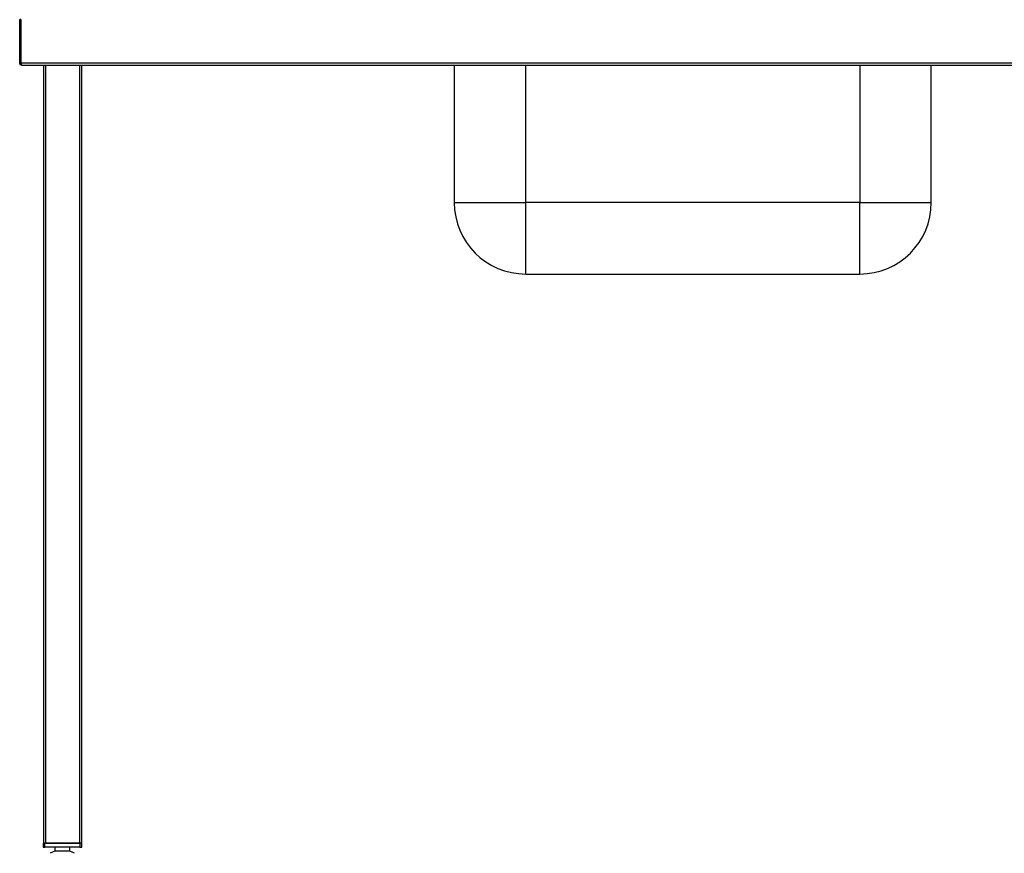
# Model space of a CAD drawing. Extents: x -783 to 2731, y -1837 to 945.
# Drawn here: x -783 to 249, y -474 to 399 of the extents above; entities that cross this region are included whole.
import ezdxf

# ---------------------------------------------------------------- set-up
doc = ezdxf.new("R2010")
doc.units = 0
doc.linetypes.add('SLD-SOLID', pattern=[0])
doc.layers.get('0').update_dxf_attribs({"linetype": 'CONTINUOUS'})

msp = doc.modelspace()

# ---------------------------------------------------------------- linework, layer by layer
at = {"color": 7, "linetype": 'SLD-SOLID'}
for p, q in [((-783.2, 353.8), (-783.2, 399)), ((-782, 399), (-783.2, 399)), ((-782, 353.8), (-782, 399)), ((-781.9, 399), (-781.9, 353.8)), ((-783.2, 353.8), (-783.2, 351.9)), ((-782, 353.8), (-783.2, 353.8)), ((-783.2, 351.9), (-782, 351.9)), ((-782, 353.8), (-782, 353.4)), ((-781.9, 353.8), (1015.5, 353.8)), ((-781.2, 351.4), (-780.8, 351.4)), ((-780.7, 351.4), (-780.8, 351.4)), ((-780.7, 351.4), (1014.3, 351.4)), ((-758.2, 351.4), (-758.2, -463.6)), ((-755.8, -463.6), (-755.8, 351.4)), ((-720.6, 351.4), (-720.6, -463.6)), ((-718.2, -463.6), (-718.2, 351.4)), ((-327.7, 351.4), (-327.7, 207.5)), ((-252.7, 207.5), (-252.7, 351.4)), ((97.3, 351.4), (97.3, 207.5)), ((172.3, 207.5), (172.3, 351.4)), ((-327.7, 207.5), (-252.7, 207.5)), ((97.3, 207.5), (-252.7, 207.5)), ((-252.7, 132.5), (-252.7, 207.5)), ((97.3, 207.5), (172.3, 207.5)), ((97.3, 132.5), (97.3, 207.5)), ((-252.7, 132.5), (97.3, 132.5)), ((-758.7, -463.6), (-758.7, -467.8)), ((-756.7, -463.6), (-758.7, -463.6)), ((-756.7, -467.8), (-756.7, -463.6)), ((-720.2, -463.6), (-756.7, -463.6)), ((-755.8, -463.6), (-720.6, -463.6)), ((-720.2, -463.6), (-720.2, -467.8)), ((-718.2, -463.6), (-720.2, -463.6)), ((-718.2, -467.8), (-718.2, -463.6)), ((-758.7, -467.8), (-756.7, -467.8)), ((-720.2, -467.8), (-756.7, -467.8)), ((-746.4, -472.1), (-751.4, -474.4)), ((-746.4, -467.8), (-746.4, -472.1)), ((-730.6, -472.1), (-746.4, -472.1)), ((-730.6, -472.1), (-730.6, -467.8)), ((-725.6, -474.4), (-730.6, -472.1)), ((-720.2, -467.8), (-718.2, -467.8))]:
    msp.add_line(p, q, dxfattribs=at)
for centre, start, end in [((-252.7, 207.5), 180, 270), ((97.3, 207.5), 270, 0)]:
    msp.add_arc(centre, 75, start, end, dxfattribs=at)
for points, knots in [([(-780.8, 351.4), (-780.9, 351.4), (-781, 351.4), (-781.1, 351.4), (-781.3, 351.4), (-781.4, 351.4), (-781.6, 351.5), (-781.7, 351.5), (-781.8, 351.6), (-782, 351.7), (-782.1, 351.7), (-782.2, 351.8), (-782.3, 351.9), (-782.4, 352), (-782.5, 352.1), (-782.6, 352.2), (-782.7, 352.3), (-782.8, 352.4), (-782.8, 352.5), (-782.9, 352.6), (-783, 352.7), (-783, 352.8), (-783.1, 352.9), (-783.1, 353), (-783.1, 353.1), (-783.2, 353.2), (-783.2, 353.3), (-783.2, 353.4), (-783.2, 353.6), (-783.2, 353.7), (-783.2, 353.7), (-783.2, 353.8)], [0, 0, 0, 0, 0.043815, 0.086934, 0.129359, 0.171091, 0.212134, 0.25249, 0.292162, 0.331153, 0.369466, 0.407104, 0.44407, 0.480369, 0.516003, 0.550978, 0.585296, 0.618964, 0.651985, 0.684364, 0.716107, 0.74722, 0.777708, 0.807578, 0.836838, 0.865493, 0.893552, 0.921023, 0.947915, 0.974238, 1, 1, 1, 1]), ([(-781.9, 353.2), (-781.9, 353.3), (-782, 353.4), (-782, 353.6), (-782, 353.8)], [0, 0, 0, 0, 0.285679, 1, 1, 1, 1]), ([(-781.9, 353.8), (-781.9, 353.7), (-781.9, 353.6), (-781.9, 353.4), (-781.9, 353.3), (-781.9, 353.1), (-781.8, 353), (-781.8, 352.9), (-781.8, 352.8), (-781.8, 352.6), (-781.7, 352.5), (-781.7, 352.4), (-781.7, 352.3), (-781.7, 352.2), (-781.6, 352.1), (-781.6, 352.1), (-781.6, 352), (-781.5, 351.9), (-781.4, 351.8), (-781.4, 351.7), (-781.3, 351.6), (-781.1, 351.5), (-781, 351.4), (-780.9, 351.4), (-780.8, 351.4), (-780.7, 351.4)], [0, 0, 0, 0, 0.040407, 0.079864, 0.118376, 0.155947, 0.192583, 0.228291, 0.263075, 0.296942, 0.329901, 0.361959, 0.393124, 0.423407, 0.452816, 0.481364, 0.509062, 0.535924, 0.585836, 0.64117, 0.701956, 0.768217, 0.83997, 0.917227, 1, 1, 1, 1])]:
    msp.add_open_spline(points, degree=3, knots=knots, dxfattribs=at)

doc.saveas('drawing.dxf')
